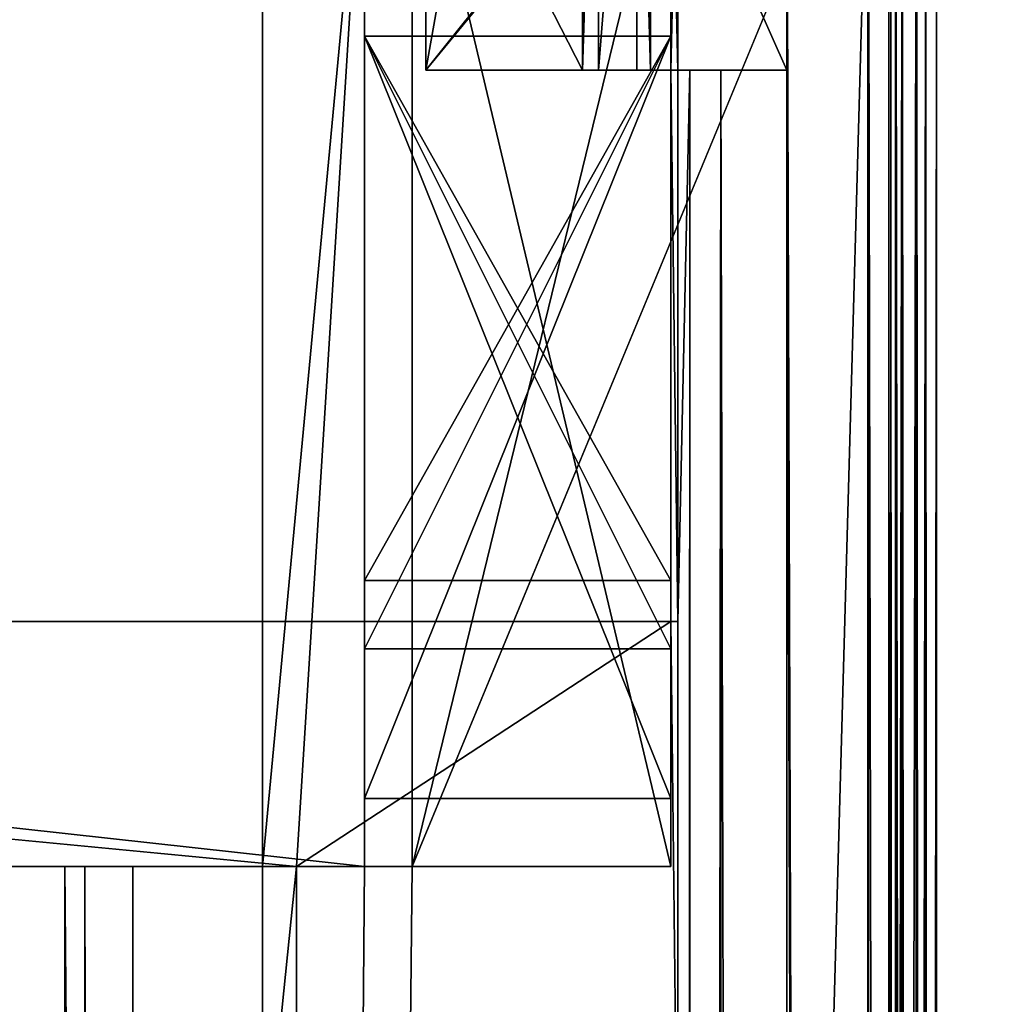
# Model space of a CAD drawing. Units: millimetres. Extents: x -600 to 600, y -505 to 10.
# Drawn here: x -39 to -24, y -114 to -100 of the extents above; entities that cross this region are included whole.
import ezdxf

# ---------------------------------------------------------------- set-up
doc = ezdxf.new("R2010")
doc.units = ezdxf.units.MM
doc.header["$LTSCALE"] = 52.148148
for name, color, linetype in [('14', 7, 'CONTINUOUS'), ('17', 7, 'CONTINUOUS'), ('18', 7, 'CONTINUOUS'), ('2', 7, 'CONTINUOUS'), ('266', 7, 'CONTINUOUS'), ('267', 7, 'CONTINUOUS'), ('268', 7, 'CONTINUOUS'), ('269', 7, 'CONTINUOUS'), ('270', 7, 'CONTINUOUS'), ('271', 7, 'CONTINUOUS'), ('272', 7, 'CONTINUOUS'), ('273', 7, 'CONTINUOUS'), ('274', 7, 'CONTINUOUS'), ('275', 7, 'CONTINUOUS'), ('276', 7, 'CONTINUOUS'), ('277', 7, 'CONTINUOUS'), ('278', 7, 'CONTINUOUS'), ('279', 7, 'CONTINUOUS'), ('280', 7, 'CONTINUOUS'), ('281', 7, 'CONTINUOUS'), ('282', 7, 'CONTINUOUS'), ('283', 7, 'CONTINUOUS'), ('284', 7, 'CONTINUOUS'), ('285', 7, 'CONTINUOUS'), ('286', 7, 'CONTINUOUS'), ('288', 7, 'CONTINUOUS'), ('289', 7, 'CONTINUOUS'), ('290', 7, 'CONTINUOUS'), ('294', 7, 'CONTINUOUS'), ('295', 7, 'CONTINUOUS'), ('3', 7, 'CONTINUOUS'), ('304', 7, 'CONTINUOUS'), ('305', 7, 'CONTINUOUS'), ('306', 7, 'CONTINUOUS'), ('307', 7, 'CONTINUOUS'), ('308', 7, 'CONTINUOUS'), ('326', 7, 'CONTINUOUS'), ('330', 7, 'CONTINUOUS'), ('334', 7, 'CONTINUOUS'), ('339', 7, 'CONTINUOUS'), ('340', 7, 'CONTINUOUS'), ('341', 7, 'CONTINUOUS'), ('342', 7, 'CONTINUOUS'), ('343', 7, 'CONTINUOUS'), ('344', 7, 'CONTINUOUS'), ('462', 7, 'CONTINUOUS'), ('463', 7, 'CONTINUOUS'), ('465', 7, 'CONTINUOUS'), ('466', 7, 'CONTINUOUS'), ('467', 7, 'CONTINUOUS'), ('468', 7, 'CONTINUOUS'), ('469', 7, 'CONTINUOUS'), ('471', 7, 'CONTINUOUS'), ('472', 7, 'CONTINUOUS'), ('473', 7, 'CONTINUOUS'), ('474', 7, 'CONTINUOUS'), ('477', 7, 'CONTINUOUS'), ('478', 7, 'CONTINUOUS'), ('479', 7, 'CONTINUOUS'), ('481', 7, 'CONTINUOUS'), ('482', 7, 'CONTINUOUS'), ('483', 7, 'CONTINUOUS'), ('484', 7, 'CONTINUOUS'), ('485', 7, 'CONTINUOUS'), ('488', 7, 'CONTINUOUS'), ('5', 7, 'CONTINUOUS'), ('553', 7, 'CONTINUOUS'), ('6', 7, 'CONTINUOUS'), ('641', 7, 'CONTINUOUS')]:
    doc.layers.add(name, color=color, linetype=linetype)

msp = doc.modelspace()

# ---------------------------------------------------------------- linework, layer by layer
at = {"layer": '14', "linetype": 'Continuous'}
for points in [[(-35, -486, -319.6), (-73, -486, -319.6), (-73, -96.2, -319.6), (-35, -486, -319.6)], [(-35, -96.2, -319.6), (-35, -486, -319.6), (-73, -96.2, -319.6), (-35, -96.2, -319.6)]]:
    msp.add_3dface(points, dxfattribs=at)
at = {"layer": '17', "linetype": 'Continuous'}
for points in [[(-564.5, -486, -311.6), (-35, -486, -311.6), (-564.5, -112.2, -311.6), (-564.5, -486, -311.6)], [(-564.5, -112.2, -311.6), (-35, -486, -311.6), (-35, -112.2, -311.6), (-564.5, -112.2, -311.6)]]:
    msp.add_3dface(points, dxfattribs=at)
at = {"layer": '18', "linetype": 'Continuous'}
for points in [[(-35, -486, -311.6), (-35, -486, -319.6), (-35, -96.2, -319.6), (-35, -486, -311.6)], [(-35, -486, -311.6), (-35, -96.2, -319.6), (-35, -112.2, -311.6), (-35, -486, -311.6)], [(-35, -112.2, -311.6), (-35, -96.2, -319.6), (-35, -96.2, -311.6), (-35, -112.2, -311.6)]]:
    msp.add_3dface(points, dxfattribs=at)
at = {"layer": '2', "linetype": 'Continuous'}
for points in [[(-564.5, -112.2, -311.6), (-35, -112.2, -311.6), (-561.6, -112.2, -311.5), (-564.5, -112.2, -311.6)], [(-561.6, -112.2, -311.5), (-35, -112.2, -311.6), (-37.9, -112.2, -311.5), (-561.6, -112.2, -311.5)], [(-403.5, -112.2, -268.6), (-561.6, -112.2, -311.5), (-37.9, -112.2, -311.5), (-403.5, -112.2, -268.6)], [(-196.5, -112.2, -268.6), (-403.5, -112.2, -268.6), (-37.9, -112.2, -311.5), (-196.5, -112.2, -268.6)], [(-183.772, -112.2, -263.328), (-196.5, -112.2, -268.6), (-37.9, -112.2, -311.5), (-183.772, -112.2, -263.328)], [(-178.5, -112.2, -250.6), (-183.772, -112.2, -263.328), (-37.9, -112.2, -311.5), (-178.5, -112.2, -250.6)], [(-178.5, -112.2, -163.6), (-178.5, -112.2, -250.6), (-37.9, -112.2, -311.5), (-178.5, -112.2, -163.6)], [(-178.5, -112.2, -163.6), (-36.9, -112.2, -163.7), (-33.5, -112.2, -163.6), (-178.5, -112.2, -163.6)], [(-36.9, -112.2, -163.7), (-178.5, -112.2, -163.6), (-37.607, -112.2, -163.993), (-36.9, -112.2, -163.7)], [(-37.607, -112.2, -163.993), (-178.5, -112.2, -163.6), (-37.9, -112.2, -164.7), (-37.607, -112.2, -163.993)], [(-37.9, -112.2, -164.7), (-178.5, -112.2, -163.6), (-37.9, -112.2, -311.5), (-37.9, -112.2, -164.7)], [(-37.9, -112.2, -311.5), (-35, -112.2, -311.6), (-34.5, -112.2, -311.6), (-37.9, -112.2, -311.5)], [(-34.5, -112.2, -311.5), (-37.9, -112.2, -311.5), (-34.5, -112.2, -311.6), (-34.5, -112.2, -311.5)], [(-33.5, -112.2, -163.7), (-33.5, -112.2, -163.6), (-36.9, -112.2, -163.7), (-33.5, -112.2, -163.7)]]:
    msp.add_3dface(points, dxfattribs=at)
at = {"layer": '266', "linetype": 'Continuous'}
for points in [[(-33.5, -100, -310), (-33.5, -100, -308.4), (-29, -100, -308.4), (-33.5, -100, -310)], [(-29, -100, -310), (-33.5, -100, -310), (-29, -100, -308.4), (-29, -100, -310)]]:
    msp.add_3dface(points, dxfattribs=at)
at = {"layer": '267', "linetype": 'Continuous'}
for points in [[(-33.5, -108, -310), (-33.5, -100, -310), (-29, -108, -310), (-33.5, -108, -310)], [(-33.5, -100, -310), (-29, -100, -310), (-29, -108, -310), (-33.5, -100, -310)]]:
    msp.add_3dface(points, dxfattribs=at)
at = {"layer": '268', "linetype": 'Continuous'}
for points in [[(-33.5, -108, -308.4), (-33.5, -108, -310), (-29, -108, -310), (-33.5, -108, -308.4)], [(-33.5, -108, -308.4), (-29, -108, -310), (-29, -108, -308.4), (-33.5, -108, -308.4)]]:
    msp.add_3dface(points, dxfattribs=at)
at = {"layer": '269', "linetype": 'Continuous'}
for points in [[(-33.5, -100, -308.4), (-33.5, -108, -308.4), (-29, -100, -308.4), (-33.5, -100, -308.4)], [(-29, -100, -308.4), (-33.5, -108, -308.4), (-29, -108, -308.4), (-29, -100, -308.4)]]:
    msp.add_3dface(points, dxfattribs=at)
at = {"layer": '270', "linetype": 'Continuous'}
for points in [[(-33.5, -100, -305.9), (-33.5, -100, -294.7), (-29, -100, -305.9), (-33.5, -100, -305.9)], [(-29, -100, -305.9), (-33.5, -100, -294.7), (-29, -100, -294.7), (-29, -100, -305.9)]]:
    msp.add_3dface(points, dxfattribs=at)
at = {"layer": '271', "linetype": 'Continuous'}
for points in [[(-33.5, -109, -305.9), (-33.5, -100, -305.9), (-29, -109, -305.9), (-33.5, -109, -305.9)], [(-33.5, -100, -305.9), (-29, -100, -305.9), (-29, -109, -305.9), (-33.5, -100, -305.9)]]:
    msp.add_3dface(points, dxfattribs=at)
at = {"layer": '272', "linetype": 'Continuous'}
for points in [[(-33.5, -109, -294.7), (-33.5, -109, -305.9), (-29, -109, -294.7), (-33.5, -109, -294.7)], [(-33.5, -109, -305.9), (-29, -109, -305.9), (-29, -109, -294.7), (-33.5, -109, -305.9)]]:
    msp.add_3dface(points, dxfattribs=at)
at = {"layer": '273', "linetype": 'Continuous'}
for points in [[(-33.5, -100, -294.7), (-33.5, -109, -294.7), (-29, -100, -294.7), (-33.5, -100, -294.7)], [(-29, -100, -294.7), (-33.5, -109, -294.7), (-29, -109, -294.7), (-29, -100, -294.7)]]:
    msp.add_3dface(points, dxfattribs=at)
at = {"layer": '274', "linetype": 'Continuous'}
for points in [[(-33.5, -111.2, -181.7), (-33.5, -111.2, -189.4), (-29, -111.2, -181.7), (-33.5, -111.2, -181.7)], [(-29, -111.2, -181.7), (-33.5, -111.2, -189.4), (-29, -111.2, -189.4), (-29, -111.2, -181.7)]]:
    msp.add_3dface(points, dxfattribs=at)
at = {"layer": '275', "linetype": 'Continuous'}
for points in [[(-33.5, -100, -181.7), (-33.5, -111.2, -181.7), (-29, -100, -181.7), (-33.5, -100, -181.7)], [(-33.5, -111.2, -181.7), (-29, -111.2, -181.7), (-29, -100, -181.7), (-33.5, -111.2, -181.7)]]:
    msp.add_3dface(points, dxfattribs=at)
at = {"layer": '276', "linetype": 'Continuous'}
for points in [[(-33.5, -100, -189.4), (-33.5, -100, -181.7), (-29, -100, -189.4), (-33.5, -100, -189.4)], [(-33.5, -100, -181.7), (-29, -100, -181.7), (-29, -100, -189.4), (-33.5, -100, -181.7)]]:
    msp.add_3dface(points, dxfattribs=at)
at = {"layer": '277', "linetype": 'Continuous'}
for points in [[(-33.5, -111.2, -189.4), (-33.5, -100, -189.4), (-29, -111.2, -189.4), (-33.5, -111.2, -189.4)], [(-29, -111.2, -189.4), (-33.5, -100, -189.4), (-29, -100, -189.4), (-29, -111.2, -189.4)]]:
    msp.add_3dface(points, dxfattribs=at)
at = {"layer": '278', "linetype": 'Continuous'}
for points in [[(-33.5, -100, -259.9), (-33.5, -111.2, -259.9), (-29, -100, -259.9), (-33.5, -100, -259.9)], [(-29, -100, -259.9), (-33.5, -111.2, -259.9), (-29, -111.2, -259.9), (-29, -100, -259.9)]]:
    msp.add_3dface(points, dxfattribs=at)
at = {"layer": '279', "linetype": 'Continuous'}
for points in [[(-33.5, -100, -267.6), (-33.5, -100, -259.9), (-29, -100, -267.6), (-33.5, -100, -267.6)], [(-33.5, -100, -259.9), (-29, -100, -259.9), (-29, -100, -267.6), (-33.5, -100, -259.9)]]:
    msp.add_3dface(points, dxfattribs=at)
at = {"layer": '280', "linetype": 'Continuous'}
for points in [[(-33.5, -111.2, -267.6), (-33.5, -100, -267.6), (-29, -111.2, -267.6), (-33.5, -111.2, -267.6)], [(-33.5, -100, -267.6), (-29, -100, -267.6), (-29, -111.2, -267.6), (-33.5, -100, -267.6)]]:
    msp.add_3dface(points, dxfattribs=at)
at = {"layer": '281', "linetype": 'Continuous'}
for points in [[(-33.5, -111.2, -259.9), (-33.5, -111.2, -267.6), (-29, -111.2, -259.9), (-33.5, -111.2, -259.9)], [(-29, -111.2, -259.9), (-33.5, -111.2, -267.6), (-29, -111.2, -267.6), (-29, -111.2, -259.9)]]:
    msp.add_3dface(points, dxfattribs=at)
at = {"layer": '282', "linetype": 'Continuous'}
for points in [[(-33.5, -100, -204.7), (-33.5, -100, -193.5), (-29, -100, -204.7), (-33.5, -100, -204.7)], [(-29, -100, -204.7), (-33.5, -100, -193.5), (-29, -100, -193.5), (-29, -100, -204.7)]]:
    msp.add_3dface(points, dxfattribs=at)
at = {"layer": '283', "linetype": 'Continuous'}
for points in [[(-33.5, -109, -204.7), (-33.5, -100, -204.7), (-29, -109, -204.7), (-33.5, -109, -204.7)], [(-33.5, -100, -204.7), (-29, -100, -204.7), (-29, -109, -204.7), (-33.5, -100, -204.7)]]:
    msp.add_3dface(points, dxfattribs=at)
at = {"layer": '284', "linetype": 'Continuous'}
for points in [[(-33.5, -109, -193.5), (-33.5, -109, -204.7), (-29, -109, -193.5), (-33.5, -109, -193.5)], [(-33.5, -109, -204.7), (-29, -109, -204.7), (-29, -109, -193.5), (-33.5, -109, -204.7)]]:
    msp.add_3dface(points, dxfattribs=at)
at = {"layer": '285', "linetype": 'Continuous'}
for points in [[(-33.5, -100, -193.5), (-33.5, -109, -193.5), (-29, -100, -193.5), (-33.5, -100, -193.5)], [(-29, -100, -193.5), (-33.5, -109, -193.5), (-29, -109, -193.5), (-29, -100, -193.5)]]:
    msp.add_3dface(points, dxfattribs=at)
at = {"layer": '286', "linetype": 'Continuous'}
for points in [[(-29, -96, -310.103), (-28.9, -96, -310.103), (-28.9, -100.5, -310.103), (-29, -96, -310.103)], [(-29, -100.5, -310.103), (-29, -96, -310.103), (-28.9, -100.5, -310.103), (-29, -100.5, -310.103)]]:
    msp.add_3dface(points, dxfattribs=at)
at = {"layer": '288', "linetype": 'Continuous'}
for points in [[(-28.9, -108.6, -331.6), (-28.9, -108.6, -320.7), (-29, -108.6, -331.6), (-28.9, -108.6, -331.6)], [(-29, -108.6, -331.6), (-28.9, -108.6, -320.7), (-29, -108.6, -320.7), (-29, -108.6, -331.6)]]:
    msp.add_3dface(points, dxfattribs=at)
at = {"layer": '289', "linetype": 'Continuous'}
for points in [[(-28.9, -108.6, -331.6), (-29, -108.6, -331.6), (-29, -100.5, -331.6), (-28.9, -108.6, -331.6)], [(-28.9, -100.5, -331.6), (-28.9, -108.6, -331.6), (-29, -100.5, -331.6), (-28.9, -100.5, -331.6)]]:
    msp.add_3dface(points, dxfattribs=at)
at = {"layer": '290', "linetype": 'Continuous'}
for points in [[(-29, -100, -310), (-29, -100, -308.4), (-29, -96, -310.103), (-29, -100, -310)], [(-29, -108, -310), (-29, -100, -310), (-29, -96, -310.103), (-29, -108, -310)], [(-29, -100, -308.4), (-29, -100, -305.9), (-29, -96, -310.103), (-29, -100, -308.4)], [(-29, -108, -310), (-29, -96, -310.103), (-29, -100.5, -310.103), (-29, -108, -310)], [(-29, -100, -305.9), (-29, -100, -294.7), (-29, -96, -310.103), (-29, -100, -305.9)], [(-29, -100, -294.7), (-29, -100, -267.6), (-29, -96, -310.103), (-29, -100, -294.7)], [(-29, -100, -189.4), (-29, -100, -181.7), (-29, -96, -310.103), (-29, -100, -189.4)], [(-29, -96, -310.103), (-29, -100, -181.7), (-29, -96.2, -164.2), (-29, -96, -310.103)], [(-29, -100, -193.5), (-29, -100, -189.4), (-29, -96, -310.103), (-29, -100, -193.5)], [(-29, -100, -267.6), (-29, -100, -259.9), (-29, -96, -310.103), (-29, -100, -267.6)], [(-29, -100, -259.9), (-29, -100, -204.7), (-29, -96, -310.103), (-29, -100, -259.9)], [(-29, -100, -204.7), (-29, -100, -193.5), (-29, -96, -310.103), (-29, -100, -204.7)], [(-29, -96.2, -164.2), (-29, -100, -181.7), (-29, -112.2, -164.2), (-29, -96.2, -164.2)], [(-29, -100, -308.4), (-29, -108, -308.4), (-29, -109, -305.9), (-29, -100, -308.4)], [(-29, -100, -305.9), (-29, -100, -308.4), (-29, -109, -305.9), (-29, -100, -305.9)], [(-29, -100, -294.7), (-29, -109, -294.7), (-29, -111.2, -267.6), (-29, -100, -294.7)], [(-29, -100, -267.6), (-29, -100, -294.7), (-29, -111.2, -267.6), (-29, -100, -267.6)], [(-29, -100, -181.7), (-29, -111.2, -181.7), (-29, -112.2, -164.2), (-29, -100, -181.7)], [(-29, -111.2, -189.4), (-29, -100, -189.4), (-29, -100, -193.5), (-29, -111.2, -189.4)], [(-29, -111.2, -189.4), (-29, -100, -193.5), (-29, -109, -193.5), (-29, -111.2, -189.4)], [(-29, -100, -259.9), (-29, -111.2, -259.9), (-29, -109, -204.7), (-29, -100, -259.9)], [(-29, -100, -204.7), (-29, -100, -259.9), (-29, -109, -204.7), (-29, -100, -204.7)], [(-29, -108, -310), (-29, -100.5, -310.103), (-29, -108.6, -319.9), (-29, -108, -310)], [(-29, -100.5, -310.103), (-29, -100.5, -331.6), (-29, -108.6, -319.9), (-29, -100.5, -310.103)], [(-29, -108.6, -331.6), (-29, -108.6, -320.7), (-29, -100.5, -331.6), (-29, -108.6, -331.6)], [(-29, -100.5, -331.6), (-29, -108.6, -320.7), (-29, -108.6, -319.9), (-29, -100.5, -331.6)], [(-29, -108, -308.4), (-29, -108, -310), (-29, -109, -305.9), (-29, -108, -308.4)], [(-29, -109, -305.9), (-29, -108, -310), (-29, -108.6, -319.9), (-29, -109, -305.9)], [(-29, -111.2, -267.6), (-29, -109, -305.9), (-29, -108.6, -319.9), (-29, -111.2, -267.6)], [(-29, -112.2, -319.9), (-29, -111.2, -267.6), (-29, -108.6, -319.9), (-29, -112.2, -319.9)], [(-29, -109, -294.7), (-29, -109, -305.9), (-29, -111.2, -267.6), (-29, -109, -294.7)], [(-29, -111.2, -259.9), (-29, -111.2, -189.4), (-29, -109, -204.7), (-29, -111.2, -259.9)], [(-29, -109, -204.7), (-29, -111.2, -189.4), (-29, -109, -193.5), (-29, -109, -204.7)], [(-29, -111.2, -181.7), (-29, -111.2, -189.4), (-29, -112.2, -164.2), (-29, -111.2, -181.7)], [(-29, -111.2, -189.4), (-29, -111.2, -259.9), (-29, -112.2, -164.2), (-29, -111.2, -189.4)], [(-29, -111.2, -259.9), (-29, -111.2, -267.6), (-29, -112.2, -164.2), (-29, -111.2, -259.9)], [(-29, -112.2, -164.2), (-29, -111.2, -267.6), (-29, -112.2, -319.9), (-29, -112.2, -164.2)]]:
    msp.add_3dface(points, dxfattribs=at)
at = {"layer": '294', "linetype": 'Continuous'}
for points in [[(-37.9, -486, -164.7), (-37.607, -486, -163.993), (-37.9, -112.2, -164.7), (-37.9, -486, -164.7)], [(-37.607, -486, -163.993), (-37.607, -112.2, -163.993), (-37.9, -112.2, -164.7), (-37.607, -486, -163.993)], [(-37.607, -486, -163.993), (-36.9, -486, -163.7), (-37.607, -112.2, -163.993), (-37.607, -486, -163.993)], [(-36.9, -486, -163.7), (-36.9, -112.2, -163.7), (-37.607, -112.2, -163.993), (-36.9, -486, -163.7)]]:
    msp.add_3dface(points, dxfattribs=at)
at = {"layer": '295', "linetype": 'Continuous'}
for points in [[(-26.1, -486, -163.7), (-25.393, -486, -163.993), (-26.1, -96, -163.7), (-26.1, -486, -163.7)], [(-26.1, -96, -163.7), (-25.393, -486, -163.993), (-25.393, -96, -163.993), (-26.1, -96, -163.7)], [(-25.393, -486, -163.993), (-25.1, -486, -164.7), (-25.393, -96, -163.993), (-25.393, -486, -163.993)], [(-25.393, -96, -163.993), (-25.1, -486, -164.7), (-25.1, -96, -164.7), (-25.393, -96, -163.993)]]:
    msp.add_3dface(points, dxfattribs=at)
at = {"layer": '3', "linetype": 'Continuous'}
for points in [[(-35, -112.2, -311.6), (-35, -96.2, -311.6), (-33.5, -96.2, -311.6), (-35, -112.2, -311.6)], [(-35, -112.2, -311.6), (-33.5, -96.2, -311.6), (-34.5, -112.2, -311.6), (-35, -112.2, -311.6)], [(-34.5, -112.2, -311.6), (-33.5, -96.2, -311.6), (-33.5, -112.2, -311.6), (-34.5, -112.2, -311.6)]]:
    msp.add_3dface(points, dxfattribs=at)
at = {"layer": '304', "linetype": 'Continuous'}
for points in [[(-29.3, -96, -340.9), (-29.3, -96, -336.978), (-29.3, -100.5, -336.978), (-29.3, -96, -340.9)], [(-29.3, -100.5, -340.9), (-29.3, -96, -340.9), (-29.3, -100.5, -336.978), (-29.3, -100.5, -340.9)]]:
    msp.add_3dface(points, dxfattribs=at)
at = {"layer": '305', "linetype": 'Continuous'}
for points in [[(-32.6, -96, -311.6), (-30.3, -96, -311.6), (-30.3, -100.5, -311.6), (-32.6, -96, -311.6)], [(-32.6, -100.5, -311.6), (-32.6, -96, -311.6), (-30.3, -100.5, -311.6), (-32.6, -100.5, -311.6)]]:
    msp.add_3dface(points, dxfattribs=at)
at = {"layer": '306', "linetype": 'Continuous'}
for points in [[(-32.6, -96, -310.2), (-32.6, -96, -311.3), (-32.6, -100.5, -311.6), (-32.6, -96, -310.2)], [(-32.6, -96, -311.3), (-32.6, -96, -311.6), (-32.6, -100.5, -311.6), (-32.6, -96, -311.3)], [(-32.6, -96, -310.2), (-32.6, -100.5, -311.6), (-32.6, -100.5, -310.2), (-32.6, -96, -310.2)]]:
    msp.add_3dface(points, dxfattribs=at)
at = {"layer": '307', "linetype": 'Continuous'}
for points in [[(-31.8, -96, -310.179), (-32.6, -96, -310.2), (-32.6, -100.5, -310.2), (-31.8, -96, -310.179)], [(-29, -96, -310.103), (-31.8, -96, -310.179), (-32.6, -100.5, -310.2), (-29, -96, -310.103)], [(-28.9, -96, -310.103), (-29, -96, -310.103), (-32.6, -100.5, -310.2), (-28.9, -96, -310.103)], [(-29, -100.5, -310.103), (-28.9, -96, -310.103), (-32.6, -100.5, -310.2), (-29, -100.5, -310.103)], [(-28.9, -96, -310.103), (-29, -100.5, -310.103), (-28.9, -100.5, -310.103), (-28.9, -96, -310.103)]]:
    msp.add_3dface(points, dxfattribs=at)
at = {"layer": '308', "linetype": 'Continuous'}
for points in [[(-29.3, -100.5, -336.978), (-29.3, -96, -336.978), (-27.299, -100.5, -336.873), (-29.3, -100.5, -336.978)], [(-29.3, -96, -336.978), (-27.299, -96, -336.873), (-27.299, -100.5, -336.873), (-29.3, -96, -336.978)]]:
    msp.add_3dface(points, dxfattribs=at)
at = {"layer": '326', "linetype": 'Continuous'}
for points in [[(-32.8, -96.2, -163.7), (-32.8, -96.2, -164.2), (-32.8, -112.2, -164.2), (-32.8, -96.2, -163.7)], [(-32.8, -112.2, -163.7), (-32.8, -96.2, -163.7), (-32.8, -112.2, -164.2), (-32.8, -112.2, -163.7)]]:
    msp.add_3dface(points, dxfattribs=at)
at = {"layer": '330', "linetype": 'Continuous'}
for points in [[(-30.3, -93.321, -340.1), (-30.076, -93.344, -340.655), (-30.3, -100.5, -340.1), (-30.3, -93.321, -340.1)], [(-30.3, -100.5, -340.1), (-30.076, -93.344, -340.655), (-30.066, -100.5, -340.666), (-30.3, -100.5, -340.1)], [(-30.076, -93.344, -340.655), (-29.5, -93.405, -340.9), (-30.066, -100.5, -340.666), (-30.076, -93.344, -340.655)], [(-30.066, -100.5, -340.666), (-29.5, -93.405, -340.9), (-29.5, -100.5, -340.9), (-30.066, -100.5, -340.666)]]:
    msp.add_3dface(points, dxfattribs=at)
at = {"layer": '334', "linetype": 'Continuous'}
for points in [[(-30.3, -100.5, -311.6), (-30.3, -93.321, -340.1), (-30.3, -100.5, -340.1), (-30.3, -100.5, -311.6)], [(-30.3, -93.321, -340.1), (-30.3, -100.5, -311.6), (-30.3, -96, -320.8), (-30.3, -93.321, -340.1)], [(-30.3, -100.5, -311.6), (-30.3, -96, -311.6), (-30.3, -96, -320.8), (-30.3, -100.5, -311.6)]]:
    msp.add_3dface(points, dxfattribs=at)
at = {"layer": '339', "linetype": 'Continuous'}
for points in [[(-25.7, -96, -324.327), (-25.7, -486, -324.327), (-25.8, -408.5, -324.5), (-25.7, -96, -324.327)], [(-25.773, -96, -324.4), (-25.7, -96, -324.327), (-25.8, -408.5, -324.5), (-25.773, -96, -324.4)], [(-25.8, -408.5, -324.5), (-25.773, -408.5, -324.6), (-25.8, -96, -324.5), (-25.8, -408.5, -324.5)], [(-25.773, -96, -324.4), (-25.8, -408.5, -324.5), (-25.8, -96, -324.5), (-25.773, -96, -324.4)], [(-25.8, -96, -324.5), (-25.773, -408.5, -324.6), (-25.773, -96, -324.6), (-25.8, -96, -324.5)], [(-25.773, -408.5, -324.6), (-25.7, -408.5, -324.673), (-25.773, -96, -324.6), (-25.773, -408.5, -324.6)], [(-25.773, -96, -324.6), (-25.7, -408.5, -324.673), (-25.7, -96, -324.673), (-25.773, -96, -324.6)]]:
    msp.add_3dface(points, dxfattribs=at)
at = {"layer": '340', "linetype": 'Continuous'}
for points in [[(-25.7, -408.5, -324.673), (-25.261, -408.5, -325.113), (-25.7, -96, -324.673), (-25.7, -408.5, -324.673)], [(-25.7, -96, -324.673), (-25.261, -408.5, -325.113), (-25.261, -96, -325.113), (-25.7, -96, -324.673)], [(-25.261, -408.5, -325.113), (-25.1, -408.5, -325.712), (-25.261, -96, -325.113), (-25.261, -408.5, -325.113)], [(-25.261, -96, -325.113), (-25.1, -408.5, -325.712), (-25.1, -96, -325.712), (-25.261, -96, -325.113)]]:
    msp.add_3dface(points, dxfattribs=at)
at = {"layer": '341', "linetype": 'Continuous'}
for points in [[(-25.261, -486, -323.888), (-25.7, -486, -324.327), (-25.261, -96, -323.887), (-25.261, -486, -323.888)], [(-25.7, -486, -324.327), (-25.7, -96, -324.327), (-25.261, -96, -323.887), (-25.7, -486, -324.327)], [(-25.1, -486, -323.288), (-25.261, -486, -323.888), (-25.1, -96, -323.288), (-25.1, -486, -323.288)], [(-25.1, -96, -323.288), (-25.261, -486, -323.888), (-25.261, -96, -323.887), (-25.1, -96, -323.288)]]:
    msp.add_3dface(points, dxfattribs=at)
at = {"layer": '342', "linetype": 'Continuous'}
for points in [[(-25.4, -486, -170.371), (-26.1, -486, -170.594), (-25.4, -96, -170.371), (-25.4, -486, -170.371)], [(-25.4, -96, -170.371), (-26.1, -486, -170.594), (-26.1, -96, -170.594), (-25.4, -96, -170.371)], [(-25.1, -486, -169.7), (-25.4, -486, -170.371), (-25.1, -96, -169.7), (-25.1, -486, -169.7)], [(-25.1, -96, -169.7), (-25.4, -486, -170.371), (-25.4, -96, -170.371), (-25.1, -96, -169.7)]]:
    msp.add_3dface(points, dxfattribs=at)
at = {"layer": '343', "linetype": 'Continuous'}
for points in [[(-26.1, -486, -170.594), (-26.1, -486, -170.8), (-26.1, -96, -170.8), (-26.1, -486, -170.594)], [(-26.1, -96, -170.594), (-26.1, -486, -170.594), (-26.1, -96, -170.8), (-26.1, -96, -170.594)]]:
    msp.add_3dface(points, dxfattribs=at)
at = {"layer": '344', "linetype": 'Continuous'}
for points in [[(-26.1, -486, -170.8), (-25.393, -486, -171.093), (-26.1, -96, -170.8), (-26.1, -486, -170.8)], [(-26.1, -96, -170.8), (-25.393, -486, -171.093), (-25.393, -96, -171.093), (-26.1, -96, -170.8)], [(-25.393, -486, -171.093), (-25.1, -486, -171.8), (-25.393, -96, -171.093), (-25.393, -486, -171.093)], [(-25.393, -96, -171.093), (-25.1, -486, -171.8), (-25.1, -96, -171.8), (-25.393, -96, -171.093)]]:
    msp.add_3dface(points, dxfattribs=at)
at = {"layer": '462', "linetype": 'Continuous'}
for points in [[(-34.5, -486, -311.5), (-37.9, -486, -311.5), (-37.9, -112.2, -311.5), (-34.5, -486, -311.5)], [(-34.5, -486, -311.5), (-37.9, -112.2, -311.5), (-34.5, -112.2, -311.5), (-34.5, -486, -311.5)]]:
    msp.add_3dface(points, dxfattribs=at)
at = {"layer": '463', "linetype": 'Continuous'}
for points in [[(-34.5, -486, -319.9), (-34.5, -486, -311.5), (-34.5, -112.2, -311.5), (-34.5, -486, -319.9)], [(-34.5, -486, -319.9), (-34.5, -112.2, -311.5), (-34.5, -485.1, -319.9), (-34.5, -486, -319.9)], [(-34.5, -112.2, -311.5), (-34.5, -112.2, -311.6), (-34.5, -485.1, -319.9), (-34.5, -112.2, -311.5)], [(-34.5, -485.1, -319.9), (-34.5, -112.2, -311.6), (-34.5, -112.2, -319.9), (-34.5, -485.1, -319.9)]]:
    msp.add_3dface(points, dxfattribs=at)
at = {"layer": '465', "linetype": 'Continuous'}
for points in [[(-28.727, -486, -332.163), (-28.9, -486, -331.6), (-28.722, -100.5, -332.168), (-28.727, -486, -332.163)], [(-28.9, -486, -331.6), (-28.9, -108.6, -331.6), (-28.722, -100.5, -332.168), (-28.9, -486, -331.6)], [(-28.9, -108.6, -331.6), (-28.9, -100.5, -331.6), (-28.722, -100.5, -332.168), (-28.9, -108.6, -331.6)], [(-28.267, -486, -332.53), (-28.727, -486, -332.163), (-28.267, -100.5, -332.53), (-28.267, -486, -332.53)], [(-28.267, -100.5, -332.53), (-28.727, -486, -332.163), (-28.722, -100.5, -332.168), (-28.267, -100.5, -332.53)]]:
    msp.add_3dface(points, dxfattribs=at)
at = {"layer": '466', "linetype": 'Continuous'}
for points in [[(-27.299, -96, -336.873), (-26.11, -486, -336.9), (-27.299, -100.5, -336.873), (-27.299, -96, -336.873)], [(-26.11, -486, -336.9), (-27.299, -96, -336.873), (-26.11, -96, -336.9), (-26.11, -486, -336.9)], [(-26.11, -486, -336.9), (-27.298, -486, -336.9), (-27.299, -100.5, -336.873), (-26.11, -486, -336.9)]]:
    msp.add_3dface(points, dxfattribs=at)
at = {"layer": '467', "linetype": 'Continuous'}
for points in [[(-25.1, -408.5, -325.712), (-25.1, -408.5, -339.995), (-25.1, -96, -339.995), (-25.1, -408.5, -325.712)], [(-25.1, -96, -325.712), (-25.1, -408.5, -325.712), (-25.1, -96, -339.995), (-25.1, -96, -325.712)]]:
    msp.add_3dface(points, dxfattribs=at)
at = {"layer": '468', "linetype": 'Continuous'}
for points in [[(-36.9, -486, -163.7), (-26.1, -486, -163.7), (-26.1, -96, -163.7), (-36.9, -486, -163.7)], [(-36.9, -486, -163.7), (-26.1, -96, -163.7), (-32.8, -112.2, -163.7), (-36.9, -486, -163.7)], [(-26.1, -96, -163.7), (-28.9, -96.2, -163.7), (-32.8, -112.2, -163.7), (-26.1, -96, -163.7)], [(-28.9, -96.2, -163.7), (-32.8, -96.2, -163.7), (-32.8, -112.2, -163.7), (-28.9, -96.2, -163.7)], [(-36.9, -486, -163.7), (-33.5, -112.2, -163.7), (-36.9, -112.2, -163.7), (-36.9, -486, -163.7)], [(-33.5, -112.2, -163.7), (-36.9, -486, -163.7), (-32.8, -112.2, -163.7), (-33.5, -112.2, -163.7)]]:
    msp.add_3dface(points, dxfattribs=at)
at = {"layer": '469', "linetype": 'Continuous'}
for points in [[(-37.9, -112.2, -311.5), (-37.9, -486, -311.5), (-37.9, -129.85, -295.85), (-37.9, -112.2, -311.5)], [(-37.9, -486, -164.7), (-37.9, -112.2, -164.7), (-37.9, -468.26, -261.1), (-37.9, -486, -164.7)], [(-37.9, -112.2, -164.7), (-37.9, -112.2, -311.5), (-37.9, -126.781, -294.085), (-37.9, -112.2, -164.7)], [(-37.9, -112.2, -164.7), (-37.9, -129.85, -288.75), (-37.9, -132.919, -290.515), (-37.9, -112.2, -164.7)], [(-37.9, -129.85, -288.75), (-37.9, -112.2, -164.7), (-37.9, -126.767, -290.54), (-37.9, -129.85, -288.75)], [(-37.9, -112.2, -164.7), (-37.9, -132.919, -290.515), (-37.9, -449.4, -305.96), (-37.9, -112.2, -164.7)], [(-37.9, -112.2, -164.7), (-37.9, -449.4, -305.96), (-37.9, -449.4, -262.24), (-37.9, -112.2, -164.7)], [(-37.9, -112.2, -164.7), (-37.9, -449.4, -262.24), (-37.9, -449.734, -261.434), (-37.9, -112.2, -164.7)], [(-37.9, -112.2, -164.7), (-37.9, -449.734, -261.434), (-37.9, -450.54, -261.1), (-37.9, -112.2, -164.7)], [(-37.9, -112.2, -164.7), (-37.9, -450.54, -261.1), (-37.9, -468.26, -261.1), (-37.9, -112.2, -164.7)], [(-37.9, -126.767, -290.54), (-37.9, -112.2, -164.7), (-37.9, -126.781, -294.085), (-37.9, -126.767, -290.54)], [(-37.9, -112.2, -311.5), (-37.9, -129.85, -295.85), (-37.9, -126.781, -294.085), (-37.9, -112.2, -311.5)]]:
    msp.add_3dface(points, dxfattribs=at)
at = {"layer": '471', "linetype": 'Continuous'}
for points in [[(-25.1, -486, -164.7), (-25.1, -486, -169.7), (-25.1, -96, -169.7), (-25.1, -486, -164.7)], [(-25.1, -96, -164.7), (-25.1, -486, -164.7), (-25.1, -96, -169.7), (-25.1, -96, -164.7)]]:
    msp.add_3dface(points, dxfattribs=at)
at = {"layer": '472', "linetype": 'Continuous'}
for points in [[(-25.1, -486, -171.8), (-25.1, -486, -323.288), (-25.1, -96, -323.288), (-25.1, -486, -171.8)], [(-25.1, -486, -171.8), (-25.1, -96, -323.288), (-25.1, -96, -171.8), (-25.1, -486, -171.8)]]:
    msp.add_3dface(points, dxfattribs=at)
at = {"layer": '473', "linetype": 'Continuous'}
for points in [[(-26.11, -458.5, -338.5), (-26.11, -486, -336.9), (-26.11, -96, -336.9), (-26.11, -458.5, -338.5)], [(-26.11, -408.5, -338.5), (-26.11, -458.5, -338.5), (-26.11, -96, -336.9), (-26.11, -408.5, -338.5)], [(-26.11, -408.5, -339.995), (-26.11, -408.5, -338.5), (-26.11, -96, -336.9), (-26.11, -408.5, -339.995)], [(-26.11, -408.5, -339.995), (-26.11, -96, -336.9), (-26.11, -96, -339.995), (-26.11, -408.5, -339.995)]]:
    msp.add_3dface(points, dxfattribs=at)
at = {"layer": '474', "linetype": 'Continuous'}
for points in [[(-25.962, -408.5, -340.352), (-26.11, -408.5, -339.995), (-25.603, -96, -340.5), (-25.962, -408.5, -340.352)], [(-26.11, -408.5, -339.995), (-26.11, -96, -339.995), (-25.603, -96, -340.5), (-26.11, -408.5, -339.995)], [(-25.605, -408.5, -340.5), (-25.962, -408.5, -340.352), (-25.603, -96, -340.5), (-25.605, -408.5, -340.5)], [(-25.603, -96, -340.5), (-25.386, -408.5, -340.45), (-25.605, -408.5, -340.5), (-25.603, -96, -340.5)], [(-25.1, -96, -339.995), (-25.386, -408.5, -340.45), (-25.603, -96, -340.5), (-25.1, -96, -339.995)], [(-25.178, -408.5, -340.264), (-25.386, -408.5, -340.45), (-25.1, -96, -339.995), (-25.178, -408.5, -340.264)], [(-25.1, -408.5, -339.995), (-25.178, -408.5, -340.264), (-25.1, -96, -339.995), (-25.1, -408.5, -339.995)]]:
    msp.add_3dface(points, dxfattribs=at)
at = {"layer": '477', "linetype": 'Continuous'}
for points in [[(-27.298, -486, -336.9), (-28.267, -486, -332.53), (-28.267, -100.5, -332.53), (-27.298, -486, -336.9)], [(-27.299, -100.5, -336.873), (-27.298, -486, -336.9), (-28.267, -100.5, -332.53), (-27.299, -100.5, -336.873)]]:
    msp.add_3dface(points, dxfattribs=at)
at = {"layer": '478', "linetype": 'Continuous'}
for points in [[(-29, -108.6, -320.7), (-28.9, -117.65, -320.7), (-71.2, -108.6, -320.7), (-29, -108.6, -320.7)], [(-28.9, -117.65, -320.7), (-33.35, -117.65, -320.7), (-71.2, -108.6, -320.7), (-28.9, -117.65, -320.7)], [(-33.35, -117.65, -320.7), (-33.35, -121.6, -320.7), (-71.2, -108.6, -320.7), (-33.35, -117.65, -320.7)], [(-33.35, -121.6, -320.7), (-46.1, -121.6, -320.7), (-71.2, -108.6, -320.7), (-33.35, -121.6, -320.7)], [(-29, -108.6, -320.7), (-28.9, -108.6, -320.7), (-28.9, -117.65, -320.7), (-29, -108.6, -320.7)]]:
    msp.add_3dface(points, dxfattribs=at)
at = {"layer": '479', "linetype": 'Continuous'}
for points in [[(-29.5, -93.405, -340.9), (-29.3, -96, -340.9), (-29.3, -100.5, -340.9), (-29.5, -93.405, -340.9)], [(-29.5, -93.405, -340.9), (-29.3, -100.5, -340.9), (-29.5, -100.5, -340.9), (-29.5, -93.405, -340.9)]]:
    msp.add_3dface(points, dxfattribs=at)
at = {"layer": '481', "linetype": 'Continuous'}
for points in [[(-29, -100.5, -310.103), (-32.6, -100.5, -311.6), (-30.3, -100.5, -311.6), (-29, -100.5, -310.103)], [(-32.6, -100.5, -311.6), (-29, -100.5, -310.103), (-32.6, -100.5, -310.2), (-32.6, -100.5, -311.6)], [(-29, -100.5, -331.6), (-29, -100.5, -310.103), (-30.3, -100.5, -311.6), (-29, -100.5, -331.6)], [(-28.9, -100.5, -331.6), (-29, -100.5, -331.6), (-30.3, -100.5, -340.1), (-28.9, -100.5, -331.6)], [(-28.9, -100.5, -331.6), (-30.3, -100.5, -340.1), (-28.722, -100.5, -332.168), (-28.9, -100.5, -331.6)], [(-29, -100.5, -331.6), (-30.3, -100.5, -311.6), (-30.3, -100.5, -340.1), (-29, -100.5, -331.6)], [(-29.3, -100.5, -336.978), (-30.3, -100.5, -340.1), (-30.066, -100.5, -340.666), (-29.3, -100.5, -336.978)], [(-30.3, -100.5, -340.1), (-29.3, -100.5, -336.978), (-28.267, -100.5, -332.53), (-30.3, -100.5, -340.1)], [(-30.3, -100.5, -340.1), (-28.267, -100.5, -332.53), (-28.722, -100.5, -332.168), (-30.3, -100.5, -340.1)], [(-29.3, -100.5, -336.978), (-30.066, -100.5, -340.666), (-29.5, -100.5, -340.9), (-29.3, -100.5, -336.978)], [(-29.3, -100.5, -340.9), (-29.3, -100.5, -336.978), (-29.5, -100.5, -340.9), (-29.3, -100.5, -340.9)], [(-29.3, -100.5, -336.978), (-27.299, -100.5, -336.873), (-28.267, -100.5, -332.53), (-29.3, -100.5, -336.978)]]:
    msp.add_3dface(points, dxfattribs=at)
at = {"layer": '482', "linetype": 'Continuous'}
for points in [[(-29, -96.2, -164.2), (-29, -112.2, -164.2), (-32.8, -96.2, -164.2), (-29, -96.2, -164.2)], [(-32.8, -96.2, -164.2), (-29, -112.2, -164.2), (-32.8, -112.2, -164.2), (-32.8, -96.2, -164.2)]]:
    msp.add_3dface(points, dxfattribs=at)
at = {"layer": '483', "linetype": 'Continuous'}
for points in [[(-29, -108.6, -319.9), (-71.2, -108.6, -320.7), (-72, -108.6, -319.9), (-29, -108.6, -319.9)], [(-29, -108.6, -319.9), (-29, -108.6, -320.7), (-71.2, -108.6, -320.7), (-29, -108.6, -319.9)]]:
    msp.add_3dface(points, dxfattribs=at)
at = {"layer": '484', "linetype": 'Continuous'}
for points in [[(-29, -108.6, -319.9), (-72, -108.6, -319.9), (-34.5, -112.2, -319.9), (-29, -108.6, -319.9)], [(-72, -108.6, -319.9), (-72, -485.1, -319.9), (-34.5, -112.2, -319.9), (-72, -108.6, -319.9)], [(-29, -112.2, -319.9), (-29, -108.6, -319.9), (-34.5, -112.2, -319.9), (-29, -112.2, -319.9)], [(-72, -485.1, -319.9), (-34.5, -485.1, -319.9), (-34.5, -112.2, -319.9), (-72, -485.1, -319.9)]]:
    msp.add_3dface(points, dxfattribs=at)
at = {"layer": '485', "linetype": 'Continuous'}
for points in [[(-34.5, -112.2, -311.6), (-33.5, -112.2, -311.6), (-29, -112.2, -319.9), (-34.5, -112.2, -311.6)], [(-34.5, -112.2, -311.6), (-29, -112.2, -319.9), (-34.5, -112.2, -319.9), (-34.5, -112.2, -311.6)], [(-33.5, -112.2, -311.6), (-33.5, -112.2, -163.7), (-32.8, -112.2, -164.2), (-33.5, -112.2, -311.6)], [(-33.5, -112.2, -163.7), (-32.8, -112.2, -163.7), (-32.8, -112.2, -164.2), (-33.5, -112.2, -163.7)], [(-29, -112.2, -319.9), (-33.5, -112.2, -311.6), (-32.8, -112.2, -164.2), (-29, -112.2, -319.9)], [(-29, -112.2, -164.2), (-29, -112.2, -319.9), (-32.8, -112.2, -164.2), (-29, -112.2, -164.2)]]:
    msp.add_3dface(points, dxfattribs=at)
at = {"layer": '488', "linetype": 'Continuous'}
for points in [[(-28.9, -108.6, -331.6), (-28.9, -486, -331.6), (-28.9, -159.1, -330.8), (-28.9, -108.6, -331.6)], [(-28.9, -108.6, -320.7), (-28.9, -108.6, -331.6), (-28.9, -117.65, -323.2), (-28.9, -108.6, -320.7)], [(-28.9, -108.6, -320.7), (-28.9, -117.65, -323.2), (-28.9, -117.65, -320.7), (-28.9, -108.6, -320.7)], [(-28.9, -117.65, -323.2), (-28.9, -108.6, -331.6), (-28.9, -159.1, -330.8), (-28.9, -117.65, -323.2)]]:
    msp.add_3dface(points, dxfattribs=at)
at = {"layer": '5', "linetype": 'Continuous'}
for points in [[(-33.5, -96.2, -163.6), (-178.5, -96.2, -163.6), (-33.5, -112.2, -163.6), (-33.5, -96.2, -163.6)], [(-178.5, -96.2, -163.6), (-178.5, -112.2, -163.6), (-33.5, -112.2, -163.6), (-178.5, -96.2, -163.6)]]:
    msp.add_3dface(points, dxfattribs=at)
at = {"layer": '553', "color": 9, "linetype": 'Continuous', "true_color": 0xabd4cd}
for points in [[(-592, -480, -370), (582, -60, -370), (592, -480, -370), (-592, -480, -370)], [(582, -60, -370), (-592, -480, -370), (-582, -60, -370), (582, -60, -370)]]:
    msp.add_3dface(points, dxfattribs=at)
at = {"layer": '6', "linetype": 'Continuous'}
for points in [[(-33.5, -96.2, -311.6), (-33.5, -96.2, -163.6), (-33.5, -100, -310), (-33.5, -96.2, -311.6)], [(-33.5, -112.2, -311.6), (-33.5, -96.2, -311.6), (-33.5, -100, -310), (-33.5, -112.2, -311.6)], [(-33.5, -96.2, -163.6), (-33.5, -112.2, -163.6), (-33.5, -112.2, -163.7), (-33.5, -96.2, -163.6)], [(-33.5, -96.2, -163.6), (-33.5, -112.2, -163.7), (-33.5, -111.2, -181.7), (-33.5, -96.2, -163.6)], [(-33.5, -100, -310), (-33.5, -96.2, -163.6), (-33.5, -100, -308.4), (-33.5, -100, -310)], [(-33.5, -100, -308.4), (-33.5, -96.2, -163.6), (-33.5, -100, -305.9), (-33.5, -100, -308.4)], [(-33.5, -100, -305.9), (-33.5, -96.2, -163.6), (-33.5, -100, -294.7), (-33.5, -100, -305.9)], [(-33.5, -100, -294.7), (-33.5, -96.2, -163.6), (-33.5, -100, -267.6), (-33.5, -100, -294.7)], [(-33.5, -100, -189.4), (-33.5, -96.2, -163.6), (-33.5, -100, -181.7), (-33.5, -100, -189.4)], [(-33.5, -96.2, -163.6), (-33.5, -100, -189.4), (-33.5, -100, -193.5), (-33.5, -96.2, -163.6)], [(-33.5, -100, -181.7), (-33.5, -96.2, -163.6), (-33.5, -111.2, -181.7), (-33.5, -100, -181.7)], [(-33.5, -96.2, -163.6), (-33.5, -100, -259.9), (-33.5, -100, -267.6), (-33.5, -96.2, -163.6)], [(-33.5, -100, -259.9), (-33.5, -96.2, -163.6), (-33.5, -100, -204.7), (-33.5, -100, -259.9)], [(-33.5, -100, -204.7), (-33.5, -96.2, -163.6), (-33.5, -100, -193.5), (-33.5, -100, -204.7)], [(-33.5, -112.2, -311.6), (-33.5, -100, -310), (-33.5, -108, -310), (-33.5, -112.2, -311.6)], [(-33.5, -108, -308.4), (-33.5, -100, -308.4), (-33.5, -100, -305.9), (-33.5, -108, -308.4)], [(-33.5, -108, -308.4), (-33.5, -100, -305.9), (-33.5, -109, -305.9), (-33.5, -108, -308.4)], [(-33.5, -109, -294.7), (-33.5, -100, -294.7), (-33.5, -100, -267.6), (-33.5, -109, -294.7)], [(-33.5, -111.2, -267.6), (-33.5, -109, -294.7), (-33.5, -100, -267.6), (-33.5, -111.2, -267.6)], [(-33.5, -100, -189.4), (-33.5, -111.2, -189.4), (-33.5, -109, -193.5), (-33.5, -100, -189.4)], [(-33.5, -100, -193.5), (-33.5, -100, -189.4), (-33.5, -109, -193.5), (-33.5, -100, -193.5)], [(-33.5, -111.2, -259.9), (-33.5, -100, -259.9), (-33.5, -100, -204.7), (-33.5, -111.2, -259.9)], [(-33.5, -111.2, -259.9), (-33.5, -100, -204.7), (-33.5, -109, -204.7), (-33.5, -111.2, -259.9)], [(-33.5, -108, -308.4), (-33.5, -112.2, -311.6), (-33.5, -108, -310), (-33.5, -108, -308.4)], [(-33.5, -112.2, -311.6), (-33.5, -108, -308.4), (-33.5, -109, -305.9), (-33.5, -112.2, -311.6)], [(-33.5, -109, -294.7), (-33.5, -112.2, -311.6), (-33.5, -109, -305.9), (-33.5, -109, -294.7)], [(-33.5, -112.2, -311.6), (-33.5, -109, -294.7), (-33.5, -111.2, -267.6), (-33.5, -112.2, -311.6)], [(-33.5, -111.2, -189.4), (-33.5, -111.2, -259.9), (-33.5, -109, -193.5), (-33.5, -111.2, -189.4)], [(-33.5, -109, -193.5), (-33.5, -111.2, -259.9), (-33.5, -109, -204.7), (-33.5, -109, -193.5)], [(-33.5, -112.2, -163.7), (-33.5, -112.2, -311.6), (-33.5, -111.2, -181.7), (-33.5, -112.2, -163.7)], [(-33.5, -112.2, -311.6), (-33.5, -111.2, -189.4), (-33.5, -111.2, -181.7), (-33.5, -112.2, -311.6)], [(-33.5, -111.2, -189.4), (-33.5, -112.2, -311.6), (-33.5, -111.2, -259.9), (-33.5, -111.2, -189.4)], [(-33.5, -111.2, -259.9), (-33.5, -112.2, -311.6), (-33.5, -111.2, -267.6), (-33.5, -111.2, -259.9)]]:
    msp.add_3dface(points, dxfattribs=at)
at = {"layer": '641', "color": 9, "linetype": 'Continuous', "true_color": 0xabd4cd}
for points in [[(-582, -480, -352), (-17.5, -480, -352), (-582, -60, -352), (-582, -480, -352)], [(-582, -60, -352), (-17.5, -480, -352), (-17.5, -60, -352), (-582, -60, -352)]]:
    msp.add_3dface(points, dxfattribs=at)

doc.saveas('drawing.dxf')
